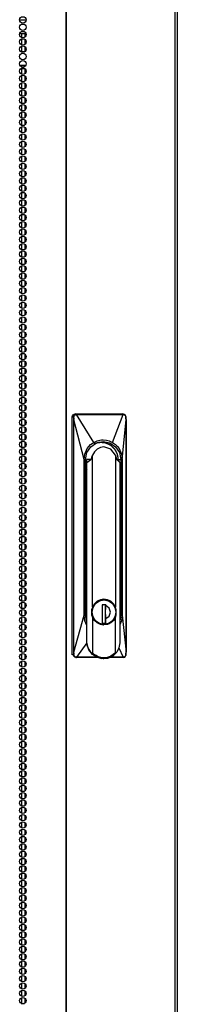
# Model space of a CAD drawing. Extents: x 13 to 258, y 21 to 257.
# Drawn here: x 110 to 114, y 130 to 155 of the extents above; entities that cross this region are included whole.
import ezdxf

# ---------------------------------------------------------------- set-up
doc = ezdxf.new("R2010")
doc.units = 0
doc.header["$MEASUREMENT"] = 0
doc.layers.add('TFR-TRI', color=7, linetype='CONTINUOUS')

msp = doc.modelspace()

# ---------------------------------------------------------------- linework, layer by layer
at = {"layer": 'TFR-TRI', "color": 18, "linetype": 'CONTINUOUS'}
for p, q in [((111.341, 182.885), (111.341, 100.964)), ((111.359, 100.964), (111.359, 182.885)), ((114.182, 100.964), (114.182, 182.885)), ((114.235, 100.964), (114.235, 182.885)), ((110.147, 155.247), (110.313, 155.247)), ((110.151, 154.892), (110.31, 154.892)), ((110.192, 154.891), (110.192, 154.795)), ((110.281, 154.891), (110.281, 154.803)), ((110.192, 154.752), (110.192, 154.606)), ((110.281, 154.745), (110.281, 154.614)), ((110.273, 154.42), (110.188, 154.42)), ((110.192, 154.564), (110.192, 154.419)), ((110.281, 154.555), (110.281, 154.425)), ((110.298, 154.066), (110.162, 154.066)), ((110.187, 153.995), (110.273, 153.995)), ((110.192, 153.994), (110.192, 153.85)), ((110.205, 154.034), (110.255, 154.034)), ((110.281, 153.989), (110.281, 153.858)), ((110.192, 153.807), (110.192, 153.661)), ((110.192, 153.619), (110.192, 153.472)), ((110.281, 153.8), (110.281, 153.668)), ((110.281, 153.611), (110.281, 153.48)), ((110.192, 153.43), (110.192, 153.283)), ((110.281, 153.422), (110.281, 153.291)), ((110.192, 153.241), (110.192, 153.093)), ((110.192, 153.052), (110.192, 152.905)), ((110.281, 153.232), (110.281, 153.102)), ((110.192, 152.862), (110.192, 152.716)), ((110.281, 153.044), (110.281, 152.913)), ((110.281, 152.855), (110.281, 152.725)), ((110.192, 152.674), (110.192, 152.527)), ((110.281, 152.666), (110.281, 152.535)), ((110.192, 152.485), (110.192, 152.338)), ((110.192, 152.296), (110.192, 152.15)), ((110.281, 152.477), (110.281, 152.346)), ((110.281, 152.289), (110.281, 152.157)), ((110.192, 152.107), (110.192, 151.96)), ((110.281, 152.099), (110.281, 151.968)), ((110.192, 151.919), (110.192, 151.772)), ((110.281, 151.909), (110.281, 151.78)), ((110.192, 151.729), (110.192, 151.582)), ((110.192, 151.541), (110.192, 151.393)), ((110.281, 151.721), (110.281, 151.59)), ((110.281, 151.532), (110.281, 151.402)), ((110.192, 151.351), (110.192, 151.205)), ((110.281, 151.343), (110.281, 151.212)), ((110.192, 151.162), (110.192, 151.015)), ((110.281, 151.154), (110.281, 151.023)), ((110.192, 150.973), (110.192, 150.827)), ((110.192, 150.784), (110.192, 150.637)), ((110.281, 150.966), (110.281, 150.835)), ((110.281, 150.776), (110.281, 150.645)), ((110.192, 150.596), (110.192, 150.449)), ((110.281, 150.587), (110.281, 150.457)), ((110.192, 150.406), (110.192, 150.259)), ((110.281, 150.398), (110.281, 150.267)), ((110.192, 150.218), (110.192, 150.07)), ((110.192, 150.028), (110.192, 149.882)), ((110.281, 150.209), (110.281, 150.079)), ((110.281, 150.021), (110.281, 149.889)), ((110.192, 149.839), (110.192, 149.692)), ((110.281, 149.831), (110.281, 149.7)), ((110.192, 149.651), (110.192, 149.504)), ((110.281, 149.643), (110.281, 149.512)), ((110.192, 149.461), (110.192, 149.314)), ((110.192, 149.273), (110.192, 149.126)), ((110.281, 149.453), (110.281, 149.322)), ((110.281, 149.264), (110.281, 149.134)), ((110.192, 149.083), (110.192, 148.937)), ((110.281, 149.075), (110.281, 148.944)), ((110.192, 148.895), (110.192, 148.747)), ((110.281, 148.886), (110.281, 148.756)), ((110.192, 148.705), (110.192, 148.559)), ((110.192, 148.516), (110.192, 148.369)), ((110.281, 148.698), (110.281, 148.567)), ((110.281, 148.508), (110.281, 148.377)), ((110.192, 148.328), (110.192, 148.181)), ((110.281, 148.32), (110.281, 148.189)), ((110.192, 148.138), (110.192, 147.991)), ((110.281, 148.13), (110.281, 147.999)), ((110.192, 147.95), (110.192, 147.803)), ((110.192, 147.76), (110.192, 147.614)), ((110.281, 147.942), (110.281, 147.811)), ((110.281, 147.753), (110.281, 147.621)), ((110.192, 147.572), (110.192, 147.424)), ((110.281, 147.563), (110.281, 147.433)), ((110.192, 147.383), (110.192, 147.236)), ((110.281, 147.375), (110.281, 147.244)), ((110.192, 147.193), (110.192, 147.046)), ((110.192, 147.005), (110.192, 146.858)), ((110.281, 147.185), (110.281, 147.054)), ((110.281, 146.997), (110.281, 146.866)), ((110.192, 146.815), (110.192, 146.669)), ((110.281, 146.808), (110.281, 146.676)), ((110.192, 146.627), (110.192, 146.48)), ((110.192, 146.438), (110.192, 146.291)), ((110.281, 146.619), (110.281, 146.488)), ((110.192, 146.249), (110.192, 146.101)), ((110.281, 146.43), (110.281, 146.299)), ((110.281, 146.24), (110.281, 146.11)), ((110.192, 146.06), (110.192, 145.913)), ((110.281, 146.052), (110.281, 145.921)), ((110.192, 145.87), (110.192, 145.724)), ((110.192, 145.682), (110.192, 145.535)), ((110.281, 145.862), (110.281, 145.733)), ((110.192, 145.492), (110.192, 145.346)), ((110.281, 145.674), (110.281, 145.543)), ((110.281, 145.485), (110.281, 145.354)), ((110.192, 145.304), (110.192, 145.158)), ((110.281, 145.296), (110.281, 145.165)), ((110.192, 145.115), (110.192, 144.968)), ((110.192, 144.926), (110.192, 144.778)), ((110.281, 145.107), (110.281, 144.976)), ((110.281, 144.917), (110.281, 144.788)), ((111.51, 144.996), (111.516, 145.026)), ((111.51, 138.854), (111.51, 144.996)), ((111.51, 144.996), (111.548, 144.996)), ((111.516, 145.026), (111.532, 145.051)), ((111.532, 145.051), (111.557, 145.069)), ((111.548, 144.996), (111.549, 145.016)), ((111.549, 144.997), (111.548, 144.996)), ((111.55, 144.964), (111.548, 144.996)), ((111.549, 145.016), (111.554, 145.027)), ((111.551, 144.997), (111.549, 144.997)), ((111.551, 144.947), (111.55, 144.964)), ((111.553, 144.998), (111.551, 144.997)), ((111.553, 144.925), (111.551, 144.947)), ((111.556, 144.998), (111.553, 144.998)), ((111.553, 138.92), (111.553, 144.925)), ((111.554, 144.925), (111.553, 144.925)), ((111.554, 145.027), (111.561, 145.04)), ((111.555, 144.925), (111.554, 144.925)), ((111.555, 144.925), (111.556, 144.927)), ((111.555, 138.92), (111.555, 144.925)), ((111.816, 143.893), (111.555, 144.925)), ((111.556, 144.998), (111.557, 145.01)), ((111.558, 144.955), (111.556, 144.998)), ((111.556, 144.927), (111.557, 144.93)), ((111.557, 145.069), (111.586, 145.075)), ((111.557, 145.01), (111.56, 145.021)), ((111.557, 144.93), (111.558, 144.94)), ((111.558, 144.94), (111.558, 144.955)), ((111.56, 145.021), (111.573, 145.04)), ((111.561, 145.04), (111.571, 145.05)), ((111.571, 145.05), (111.584, 145.058)), ((111.573, 145.04), (111.592, 145.053)), ((111.584, 145.058), (111.598, 145.063)), ((111.586, 145.075), (112.807, 145.075)), ((111.613, 145.065), (111.586, 145.075)), ((111.592, 145.053), (111.615, 145.058)), ((111.598, 145.063), (111.613, 145.065)), ((111.613, 145.065), (111.621, 145.065)), ((111.614, 145.064), (111.613, 145.065)), ((111.614, 145.063), (111.614, 145.064)), ((111.615, 145.061), (111.614, 145.063)), ((111.615, 145.058), (111.615, 145.061)), ((111.615, 145.058), (111.623, 145.058)), ((111.621, 145.065), (111.749, 145.065)), ((111.622, 145.064), (111.621, 145.065)), ((111.623, 145.063), (111.622, 145.064)), ((111.623, 145.061), (111.623, 145.063)), ((111.623, 145.058), (111.623, 145.061)), ((111.623, 145.058), (111.697, 145.059)), ((112.067, 144.339), (111.623, 145.058)), ((111.697, 145.059), (111.817, 145.059)), ((111.749, 145.065), (111.965, 145.065)), ((111.817, 145.059), (111.983, 145.059)), ((111.965, 145.065), (112.127, 145.065)), ((111.983, 145.059), (112.195, 145.059)), ((112.127, 145.065), (112.318, 145.065)), ((112.195, 145.059), (112.393, 145.059)), ((112.318, 145.065), (112.49, 145.065)), ((112.393, 145.059), (112.547, 145.059)), ((112.49, 145.065), (112.701, 145.065)), ((112.547, 145.059), (112.659, 145.059)), ((112.556, 144.339), (112.828, 145.058)), ((112.659, 145.059), (112.759, 145.059)), ((112.701, 145.065), (112.826, 145.065)), ((112.759, 145.059), (112.828, 145.058)), ((112.807, 145.075), (112.833, 145.069)), ((112.834, 145.065), (112.807, 145.075)), ((112.807, 143.893), (112.904, 144.925)), ((112.834, 145.065), (112.826, 145.065)), ((112.826, 145.064), (112.826, 145.065)), ((112.827, 145.063), (112.826, 145.064)), ((112.828, 145.061), (112.827, 145.063)), ((112.828, 145.058), (112.828, 145.061)), ((112.828, 145.058), (112.837, 145.058)), ((112.857, 145.061), (112.833, 145.07)), ((112.834, 145.065), (112.847, 145.064)), ((112.835, 145.064), (112.834, 145.065)), ((112.835, 145.063), (112.835, 145.064)), ((112.836, 145.061), (112.835, 145.063)), ((112.837, 145.058), (112.836, 145.061)), ((112.837, 145.058), (112.859, 145.053)), ((112.847, 145.064), (112.867, 145.055)), ((112.859, 145.06), (112.856, 145.061)), ((112.863, 145.058), (112.859, 145.06)), ((112.859, 145.053), (112.878, 145.04)), ((112.865, 145.057), (112.863, 145.058)), ((112.867, 145.056), (112.865, 145.057)), ((112.867, 145.056), (112.867, 145.056)), ((112.867, 145.056), (112.867, 145.056)), ((112.869, 145.055), (112.867, 145.056)), ((112.871, 145.053), (112.869, 145.055)), ((112.873, 145.052), (112.871, 145.053)), ((112.875, 145.05), (112.873, 145.052)), ((112.877, 145.049), (112.875, 145.05)), ((112.879, 145.047), (112.877, 145.049)), ((112.878, 145.04), (112.892, 145.021)), ((112.88, 145.046), (112.879, 145.047)), ((112.882, 145.044), (112.88, 145.046)), ((112.883, 145.042), (112.882, 145.044)), ((112.885, 145.04), (112.883, 145.042)), ((112.887, 145.038), (112.885, 145.04)), ((112.888, 145.036), (112.887, 145.038)), ((112.891, 145.032), (112.888, 145.036)), ((112.893, 145.028), (112.891, 145.032)), ((112.892, 145.021), (112.896, 145.01)), ((112.895, 145.024), (112.893, 145.028)), ((112.897, 145.019), (112.895, 145.024)), ((112.896, 145.01), (112.898, 144.998)), ((112.898, 145.018), (112.897, 145.019)), ((112.898, 145.017), (112.898, 145.018)), ((112.899, 145.015), (112.898, 145.017)), ((112.898, 144.998), (112.9, 144.998)), ((112.898, 144.998), (112.901, 144.953)), ((112.899, 145.014), (112.899, 145.015)), ((112.899, 145.012), (112.899, 145.014)), ((112.9, 145.011), (112.899, 145.012)), ((112.9, 145.009), (112.9, 145.011)), ((112.9, 145.008), (112.9, 145.009)), ((112.901, 145.007), (112.9, 145.008)), ((112.9, 144.998), (112.901, 144.997)), ((112.901, 145.006), (112.901, 145.007)), ((112.901, 145.004), (112.901, 145.006)), ((112.901, 145.003), (112.901, 145.004)), ((112.902, 144.999), (112.901, 145.003)), ((112.901, 144.997), (112.902, 144.996)), ((112.901, 144.953), (112.902, 144.939)), ((112.902, 144.996), (112.902, 144.999)), ((112.902, 144.988), (112.902, 144.997)), ((112.902, 144.98), (112.902, 144.988)), ((112.903, 144.973), (112.902, 144.98)), ((112.902, 144.939), (112.904, 144.927)), ((112.903, 144.967), (112.903, 144.973)), ((112.903, 144.962), (112.903, 144.967)), ((112.903, 144.958), (112.903, 144.962)), ((112.903, 144.955), (112.903, 144.958)), ((112.903, 144.953), (112.903, 144.955)), ((112.903, 144.95), (112.903, 144.953)), ((112.904, 144.947), (112.903, 144.95)), ((112.904, 144.944), (112.904, 144.947)), ((112.904, 144.941), (112.904, 144.944)), ((112.904, 144.937), (112.904, 144.941)), ((112.904, 144.934), (112.904, 144.937)), ((112.904, 144.929), (112.904, 144.934)), ((112.904, 144.925), (112.904, 144.929)), ((112.904, 144.927), (112.904, 144.925)), ((112.904, 138.92), (112.904, 144.925)), ((112.904, 144.925), (112.904, 144.925)), ((112.904, 144.925), (112.904, 138.92)), ((110.192, 144.737), (110.192, 144.59)), ((110.281, 144.729), (110.281, 144.598)), ((110.192, 144.547), (110.192, 144.401)), ((110.281, 144.54), (110.281, 144.41)), ((112.267, 144.403), (112.312, 144.405)), ((112.312, 144.405), (112.4, 144.397)), ((110.192, 144.359), (110.192, 144.212)), ((110.192, 144.17), (110.192, 144.023)), ((110.281, 144.351), (110.281, 144.22)), ((110.281, 144.162), (110.281, 144.031)), ((111.836, 144.038), (111.898, 144.177)), ((111.89, 144.074), (111.989, 144.226)), ((111.898, 144.177), (111.987, 144.281)), ((111.987, 144.281), (112.026, 144.312)), ((111.989, 144.226), (112.137, 144.328)), ((112.026, 144.312), (112.067, 144.339)), ((112.067, 144.339), (112.156, 144.38)), ((112.086, 144.301), (112.08, 144.299)), ((112.153, 144.162), (112.084, 144.095)), ((112.097, 144.306), (112.086, 144.301)), ((112.108, 144.31), (112.097, 144.306)), ((112.119, 144.314), (112.108, 144.31)), ((112.13, 144.317), (112.119, 144.314)), ((112.23, 144.336), (112.122, 144.314)), ((112.141, 144.32), (112.13, 144.317)), ((112.131, 144.326), (112.329, 144.341)), ((112.137, 144.328), (112.312, 144.364)), ((112.153, 144.323), (112.141, 144.32)), ((112.164, 144.326), (112.153, 144.323)), ((112.239, 144.205), (112.153, 144.162)), ((112.156, 144.38), (112.223, 144.397)), ((112.175, 144.328), (112.164, 144.326)), ((112.17, 144.335), (112.234, 144.341)), ((112.187, 144.33), (112.175, 144.328)), ((112.198, 144.332), (112.187, 144.33)), ((112.21, 144.334), (112.198, 144.332)), ((112.221, 144.335), (112.21, 144.334)), ((112.233, 144.336), (112.221, 144.335)), ((112.223, 144.397), (112.267, 144.403)), ((112.23, 144.336), (112.234, 144.341)), ((112.235, 144.335), (112.23, 144.336)), ((112.244, 144.336), (112.233, 144.336)), ((112.234, 144.341), (112.284, 144.338)), ((112.333, 144.22), (112.239, 144.205)), ((112.256, 144.336), (112.244, 144.336)), ((112.25, 144.346), (112.336, 144.335)), ((112.267, 144.336), (112.256, 144.336)), ((112.279, 144.336), (112.267, 144.336)), ((112.29, 144.335), (112.279, 144.336)), ((112.284, 144.338), (112.316, 144.333)), ((112.301, 144.334), (112.29, 144.335)), ((112.313, 144.333), (112.301, 144.334)), ((112.312, 144.364), (112.486, 144.328)), ((112.324, 144.332), (112.313, 144.333)), ((112.316, 144.333), (112.318, 144.332)), ((112.335, 144.33), (112.324, 144.332)), ((112.329, 144.341), (112.513, 144.264)), ((112.512, 144.162), (112.333, 144.22)), ((112.347, 144.328), (112.335, 144.33)), ((112.336, 144.335), (112.417, 144.308)), ((112.358, 144.325), (112.347, 144.328)), ((112.369, 144.323), (112.358, 144.325)), ((112.38, 144.32), (112.369, 144.323)), ((112.39, 144.316), (112.38, 144.32)), ((112.401, 144.313), (112.39, 144.316)), ((112.4, 144.397), (112.467, 144.38)), ((112.412, 144.309), (112.401, 144.313)), ((112.422, 144.305), (112.412, 144.309)), ((112.433, 144.301), (112.422, 144.305)), ((112.443, 144.296), (112.433, 144.301)), ((112.453, 144.291), (112.443, 144.296)), ((112.463, 144.286), (112.453, 144.291)), ((112.473, 144.281), (112.463, 144.286)), ((112.467, 144.38), (112.556, 144.339)), ((112.483, 144.276), (112.473, 144.281)), ((112.492, 144.27), (112.483, 144.276)), ((112.486, 144.328), (112.634, 144.226)), ((112.502, 144.264), (112.492, 144.27)), ((112.511, 144.258), (112.502, 144.264)), ((112.52, 144.251), (112.511, 144.258)), ((112.629, 144.01), (112.512, 144.162)), ((112.513, 144.264), (112.645, 144.111)), ((112.529, 144.245), (112.52, 144.251)), ((112.537, 144.238), (112.529, 144.245)), ((112.546, 144.231), (112.537, 144.238)), ((112.554, 144.224), (112.546, 144.231)), ((112.562, 144.216), (112.554, 144.224)), ((112.556, 144.339), (112.636, 144.281)), ((112.57, 144.209), (112.562, 144.216)), ((112.578, 144.201), (112.57, 144.209)), ((112.585, 144.193), (112.578, 144.201)), ((112.592, 144.185), (112.585, 144.193)), ((112.599, 144.177), (112.592, 144.185)), ((112.606, 144.168), (112.599, 144.177)), ((112.613, 144.16), (112.606, 144.168)), ((112.619, 144.151), (112.613, 144.16)), ((112.625, 144.142), (112.619, 144.151)), ((112.634, 144.226), (112.733, 144.074)), ((112.636, 144.281), (112.684, 144.232)), ((112.684, 144.232), (112.725, 144.177)), ((112.725, 144.177), (112.787, 144.038)), ((110.192, 143.981), (110.192, 143.835)), ((110.281, 143.974), (110.281, 143.842)), ((111.816, 143.893), (111.836, 144.038)), ((111.855, 143.893), (111.89, 144.074)), ((112.008, 143.955), (111.998, 143.893)), ((112.037, 144.01), (112.008, 143.955)), ((112.084, 144.095), (112.037, 144.01)), ((112.037, 140.089), (112.037, 144.01)), ((112.631, 144.133), (112.625, 144.142)), ((112.642, 143.984), (112.629, 144.01)), ((112.629, 144.01), (112.629, 140.089)), ((112.637, 144.124), (112.631, 144.133)), ((112.642, 144.115), (112.637, 144.124)), ((112.647, 144.106), (112.642, 144.115)), ((112.651, 143.956), (112.642, 143.984)), ((112.652, 144.097), (112.647, 144.106)), ((112.655, 143.941), (112.651, 143.956)), ((112.657, 144.088), (112.652, 144.097)), ((112.657, 143.925), (112.655, 143.941)), ((112.661, 144.078), (112.657, 144.088)), ((112.659, 143.909), (112.657, 143.925)), ((112.659, 143.893), (112.659, 143.909)), ((112.666, 144.069), (112.661, 144.078)), ((112.669, 144.06), (112.666, 144.069)), ((112.673, 144.05), (112.669, 144.06)), ((112.677, 144.041), (112.673, 144.05)), ((112.68, 144.031), (112.677, 144.041)), ((112.683, 144.022), (112.68, 144.031)), ((112.686, 144.012), (112.683, 144.022)), ((112.688, 144.003), (112.686, 144.012)), ((112.69, 143.994), (112.688, 144.003)), ((112.692, 143.985), (112.69, 143.994)), ((112.694, 143.976), (112.692, 143.985)), ((112.696, 143.967), (112.694, 143.976)), ((112.697, 143.958), (112.696, 143.967)), ((112.698, 143.95), (112.697, 143.958)), ((112.699, 143.942), (112.698, 143.95)), ((112.7, 143.934), (112.699, 143.942)), ((112.701, 143.926), (112.7, 143.934)), ((112.701, 143.922), (112.701, 143.926)), ((112.701, 143.917), (112.701, 143.922)), ((112.702, 143.905), (112.701, 143.917)), ((112.702, 143.893), (112.702, 143.905)), ((112.733, 144.074), (112.768, 143.893)), ((112.787, 144.038), (112.807, 143.893)), ((110.192, 143.792), (110.192, 143.645)), ((110.281, 143.784), (110.281, 143.653)), ((111.816, 139.878), (111.816, 143.893)), ((111.855, 139.878), (111.855, 143.893)), ((111.855, 143.711), (111.861, 143.699)), ((111.861, 143.699), (111.866, 143.69)), ((111.861, 143.683), (111.888, 143.642)), ((111.866, 143.69), (111.871, 143.681)), ((111.871, 143.681), (111.876, 143.671)), ((111.876, 143.671), (111.881, 143.662)), ((111.881, 143.662), (111.882, 143.662)), ((111.882, 143.893), (111.882, 143.829)), ((111.89, 143.823), (111.882, 143.893)), ((111.993, 143.893), (111.882, 143.893)), ((111.882, 143.829), (111.882, 140.188)), ((111.89, 143.823), (111.993, 143.893)), ((111.89, 139.161), (111.89, 143.823)), ((111.998, 143.893), (111.993, 143.893)), ((112.659, 143.893), (112.663, 143.893)), ((112.703, 143.893), (112.663, 143.893)), ((112.663, 143.893), (112.745, 143.823)), ((112.745, 143.823), (112.703, 143.893)), ((112.704, 143.893), (112.768, 143.893)), ((112.745, 143.823), (112.745, 139.161)), ((112.768, 143.893), (112.768, 139.878)), ((112.807, 143.893), (112.807, 139.878)), ((110.192, 143.604), (110.192, 143.457)), ((110.192, 143.414), (110.192, 143.267)), ((110.281, 143.594), (110.281, 143.465)), ((110.281, 143.406), (110.281, 143.275)), ((111.855, 143.556), (111.86, 143.556)), ((111.864, 143.556), (111.856, 143.588)), ((111.86, 143.556), (111.864, 143.556)), ((111.864, 140.358), (111.864, 143.556)), ((111.864, 143.556), (111.882, 143.537)), ((110.192, 143.224), (110.192, 143.078)), ((110.281, 143.217), (110.281, 143.087)), ((110.192, 143.036), (110.192, 142.89)), ((110.281, 143.028), (110.281, 142.897)), ((110.192, 142.847), (110.192, 142.7)), ((110.192, 142.658), (110.192, 142.512)), ((110.281, 142.839), (110.281, 142.708)), ((110.281, 142.651), (110.281, 142.52)), ((110.192, 142.469), (110.192, 142.322)), ((110.281, 142.461), (110.281, 142.33)), ((110.192, 142.281), (110.192, 142.134)), ((110.281, 142.272), (110.281, 142.142)), ((110.192, 142.091), (110.192, 141.944)), ((110.192, 141.903), (110.192, 141.755)), ((110.281, 142.083), (110.281, 141.952)), ((110.281, 141.894), (110.281, 141.764)), ((110.192, 141.713), (110.192, 141.568)), ((110.281, 141.706), (110.281, 141.576)), ((110.192, 141.525), (110.192, 141.378)), ((110.281, 141.517), (110.281, 141.386)), ((110.192, 141.337), (110.192, 141.19)), ((110.192, 141.147), (110.192, 141.001)), ((110.281, 141.329), (110.281, 141.198)), ((110.281, 141.14), (110.281, 141.008)), ((110.192, 140.959), (110.192, 140.812)), ((110.281, 140.95), (110.281, 140.82)), ((110.192, 140.77), (110.192, 140.623)), ((110.281, 140.762), (110.281, 140.631)), ((110.192, 140.581), (110.192, 140.433)), ((110.192, 140.392), (110.192, 140.245)), ((110.281, 140.572), (110.281, 140.442)), ((110.281, 140.384), (110.281, 140.253)), ((111.855, 140.358), (111.86, 140.358)), ((111.86, 140.358), (111.864, 140.358)), ((111.861, 140.33), (111.863, 140.343)), ((111.863, 140.343), (111.864, 140.358)), ((111.864, 140.358), (111.882, 140.358)), ((110.192, 140.202), (110.192, 140.056)), ((110.281, 140.195), (110.281, 140.063)), ((111.855, 140.32), (111.858, 140.322)), ((111.855, 140.319), (111.882, 140.319)), ((111.855, 140.304), (111.863, 140.312)), ((111.857, 140.306), (111.855, 140.305)), ((111.855, 140.281), (111.868, 140.295)), ((111.855, 140.269), (111.868, 140.274)), ((111.866, 140.273), (111.855, 140.27)), ((111.882, 140.228), (111.855, 140.228)), ((111.882, 140.192), (111.855, 140.192)), ((111.863, 140.312), (111.857, 140.306)), ((111.858, 140.322), (111.861, 140.33)), ((111.863, 140.312), (111.871, 140.319)), ((111.87, 140.318), (111.863, 140.312)), ((111.882, 140.278), (111.866, 140.273)), ((111.868, 140.295), (111.882, 140.309)), ((111.868, 140.274), (111.882, 140.278)), ((111.871, 140.319), (111.87, 140.318)), ((111.888, 140.178), (111.882, 140.188)), ((111.888, 139.128), (111.888, 140.178)), ((112.037, 140.089), (112.015, 140.024)), ((112.019, 140.024), (112.077, 140.156)), ((112.086, 140.171), (112.037, 140.089)), ((112.05, 140.078), (112.116, 140.181)), ((112.077, 140.156), (112.185, 140.249)), ((112.156, 140.235), (112.086, 140.171)), ((112.116, 140.181), (112.216, 140.249)), ((112.241, 140.275), (112.156, 140.235)), ((112.185, 140.249), (112.321, 140.285)), ((112.216, 140.249), (112.333, 140.273)), ((112.234, 140.273), (112.276, 140.282)), ((112.333, 140.289), (112.241, 140.275)), ((112.276, 140.282), (112.319, 140.285)), ((112.318, 140.14), (112.286, 140.128)), ((112.306, 140.14), (112.286, 140.132)), ((112.381, 140.14), (112.286, 140.14)), ((112.286, 140.14), (112.286, 139.675)), ((112.33, 140.285), (112.319, 140.285)), ((112.321, 140.285), (112.458, 140.257)), ((112.425, 140.275), (112.333, 140.289)), ((112.333, 140.273), (112.451, 140.249)), ((112.375, 139.675), (112.375, 140.14)), ((112.378, 140.128), (112.375, 140.087)), ((112.375, 140.064), (112.378, 140.124)), ((112.377, 140.04), (112.381, 140.123)), ((112.378, 140.14), (112.378, 140.124)), ((112.381, 140.14), (112.381, 140.123)), ((112.468, 140.06), (112.381, 140.123)), ((112.51, 140.235), (112.425, 140.275)), ((112.451, 140.249), (112.551, 140.181)), ((112.46, 140.257), (112.459, 140.257)), ((112.469, 140.253), (112.46, 140.257)), ((112.46, 140.257), (112.46, 140.257)), ((112.477, 140.248), (112.469, 140.253)), ((112.485, 140.244), (112.477, 140.248)), ((112.493, 140.239), (112.485, 140.244)), ((112.501, 140.234), (112.493, 140.239)), ((112.509, 140.229), (112.501, 140.234)), ((112.516, 140.224), (112.509, 140.229)), ((112.579, 140.171), (112.51, 140.235)), ((112.524, 140.218), (112.516, 140.224)), ((112.531, 140.212), (112.524, 140.218)), ((112.538, 140.206), (112.531, 140.212)), ((112.545, 140.2), (112.538, 140.206)), ((112.551, 140.194), (112.545, 140.2)), ((112.558, 140.187), (112.551, 140.194)), ((112.551, 140.181), (112.617, 140.078)), ((112.564, 140.18), (112.558, 140.187)), ((112.57, 140.174), (112.564, 140.18)), ((112.576, 140.167), (112.57, 140.174)), ((112.581, 140.159), (112.576, 140.167)), ((112.629, 140.089), (112.579, 140.171)), ((112.587, 140.152), (112.581, 140.159)), ((112.592, 140.145), (112.587, 140.152)), ((112.597, 140.137), (112.592, 140.145)), ((112.601, 140.13), (112.597, 140.137)), ((112.606, 140.122), (112.601, 140.13)), ((112.61, 140.114), (112.606, 140.122)), ((112.614, 140.106), (112.61, 140.114)), ((112.618, 140.099), (112.614, 140.106)), ((112.622, 140.091), (112.618, 140.099)), ((112.625, 140.083), (112.622, 140.091)), ((112.628, 140.075), (112.625, 140.083)), ((112.646, 140.024), (112.629, 140.089)), ((110.192, 140.014), (110.192, 139.867)), ((110.281, 140.006), (110.281, 139.875)), ((111.555, 138.92), (111.816, 139.878)), ((111.836, 139.731), (111.816, 139.878)), ((111.888, 139.882), (111.855, 139.884)), ((111.889, 139.704), (111.855, 139.878)), ((112.015, 140.024), (112.007, 139.956)), ((112.007, 139.956), (112.015, 139.889)), ((112.015, 139.889), (112.037, 139.824)), ((112.021, 139.879), (112.019, 140.024)), ((112.083, 139.749), (112.021, 139.879)), ((112.026, 139.956), (112.05, 140.078)), ((112.05, 139.835), (112.026, 139.956)), ((112.116, 139.732), (112.05, 139.835)), ((112.378, 139.789), (112.375, 139.849)), ((112.376, 139.991), (112.377, 140.04)), ((112.377, 139.874), (112.376, 139.922)), ((112.381, 139.79), (112.377, 139.874)), ((112.381, 139.79), (112.468, 139.853)), ((112.501, 139.956), (112.468, 140.06)), ((112.468, 139.853), (112.501, 139.956)), ((112.617, 139.835), (112.551, 139.732)), ((112.617, 140.078), (112.64, 139.956)), ((112.64, 139.956), (112.617, 139.835)), ((112.622, 139.823), (112.626, 139.832)), ((112.626, 139.832), (112.629, 139.84)), ((112.631, 140.067), (112.628, 140.075)), ((112.629, 139.824), (112.646, 139.889)), ((112.629, 139.84), (112.632, 139.849)), ((112.634, 140.059), (112.631, 140.067)), ((112.632, 139.849), (112.635, 139.858)), ((112.636, 140.051), (112.634, 140.059)), ((112.635, 139.858), (112.637, 139.866)), ((112.638, 140.043), (112.636, 140.051)), ((112.637, 139.866), (112.639, 139.875)), ((112.64, 140.035), (112.638, 140.043)), ((112.639, 139.875), (112.641, 139.884)), ((112.642, 140.028), (112.64, 140.035)), ((112.641, 139.884), (112.643, 139.892)), ((112.643, 140.02), (112.642, 140.028)), ((112.645, 140.013), (112.643, 140.02)), ((112.643, 139.892), (112.645, 139.901)), ((112.646, 140.006), (112.645, 140.013)), ((112.645, 139.901), (112.646, 139.909)), ((112.652, 139.956), (112.646, 140.024)), ((112.647, 139.999), (112.646, 140.006)), ((112.646, 139.889), (112.652, 139.956)), ((112.646, 139.909), (112.647, 139.917)), ((112.648, 139.992), (112.647, 139.999)), ((112.647, 139.917), (112.648, 139.923)), ((112.648, 139.985), (112.648, 139.992)), ((112.648, 139.981), (112.648, 139.985)), ((112.649, 139.977), (112.648, 139.981)), ((112.648, 139.928), (112.649, 139.934)), ((112.648, 139.923), (112.648, 139.928)), ((112.649, 139.967), (112.649, 139.977)), ((112.649, 139.956), (112.649, 139.967)), ((112.649, 139.948), (112.649, 139.956)), ((112.649, 139.94), (112.649, 139.948)), ((112.649, 139.934), (112.649, 139.94)), ((112.768, 139.878), (112.74, 139.733)), ((112.768, 139.878), (112.745, 139.878)), ((112.807, 139.878), (112.787, 139.731)), ((112.807, 139.878), (112.904, 138.92)), ((110.192, 139.825), (110.192, 139.678)), ((110.192, 139.636), (110.192, 139.49)), ((110.281, 139.817), (110.281, 139.686)), ((110.281, 139.628), (110.281, 139.497)), ((111.891, 139.613), (111.836, 139.731)), ((112.086, 139.742), (112.037, 139.824)), ((112.037, 139.824), (112.037, 138.905)), ((112.194, 139.66), (112.083, 139.749)), ((112.156, 139.678), (112.086, 139.742)), ((112.216, 139.664), (112.116, 139.732)), ((112.241, 139.638), (112.156, 139.678)), ((112.33, 139.628), (112.194, 139.66)), ((112.333, 139.64), (112.216, 139.664)), ((112.275, 139.631), (112.233, 139.64)), ((112.24, 139.639), (112.241, 139.639)), ((112.333, 139.624), (112.241, 139.638)), ((112.319, 139.628), (112.275, 139.631)), ((112.286, 139.678), (112.295, 139.675)), ((112.286, 139.675), (112.381, 139.675)), ((112.319, 139.628), (112.33, 139.628)), ((112.402, 139.636), (112.33, 139.628)), ((112.451, 139.664), (112.333, 139.64)), ((112.425, 139.638), (112.333, 139.624)), ((112.375, 139.826), (112.378, 139.785)), ((112.378, 139.675), (112.378, 139.789)), ((112.381, 139.675), (112.381, 139.79)), ((112.47, 139.661), (112.402, 139.636)), ((112.51, 139.678), (112.425, 139.638)), ((112.551, 139.732), (112.451, 139.664)), ((112.47, 139.661), (112.475, 139.663)), ((112.475, 139.663), (112.479, 139.665)), ((112.479, 139.665), (112.488, 139.67)), ((112.488, 139.67), (112.496, 139.676)), ((112.496, 139.676), (112.505, 139.681)), ((112.505, 139.681), (112.513, 139.687)), ((112.579, 139.742), (112.51, 139.678)), ((112.513, 139.687), (112.521, 139.693)), ((112.521, 139.693), (112.529, 139.699)), ((112.529, 139.699), (112.536, 139.705)), ((112.536, 139.705), (112.543, 139.711)), ((112.543, 139.711), (112.55, 139.718)), ((112.55, 139.718), (112.556, 139.724)), ((112.556, 139.724), (112.562, 139.731)), ((112.562, 139.731), (112.569, 139.738)), ((112.569, 139.738), (112.574, 139.745)), ((112.574, 139.745), (112.58, 139.752)), ((112.629, 139.824), (112.579, 139.742)), ((112.58, 139.752), (112.586, 139.759)), ((112.586, 139.759), (112.591, 139.767)), ((112.591, 139.767), (112.596, 139.775)), ((112.596, 139.775), (112.601, 139.782)), ((112.601, 139.782), (112.606, 139.79)), ((112.606, 139.79), (112.61, 139.798)), ((112.61, 139.798), (112.614, 139.807)), ((112.614, 139.807), (112.618, 139.815)), ((112.618, 139.815), (112.622, 139.823)), ((112.629, 138.905), (112.629, 139.824)), ((112.787, 139.731), (112.741, 139.631)), ((110.192, 139.447), (110.192, 139.3)), ((110.281, 139.439), (110.281, 139.308)), ((110.192, 139.259), (110.192, 139.111)), ((110.192, 139.069), (110.192, 138.922)), ((110.281, 139.249), (110.281, 139.12)), ((111.888, 139.165), (111.625, 138.791)), ((111.888, 139.128), (111.89, 139.161)), ((111.938, 138.981), (111.888, 139.128)), ((111.922, 139.034), (111.89, 139.161)), ((112.745, 139.161), (112.719, 139.034)), ((110.192, 138.879), (110.192, 138.733)), ((110.281, 139.061), (110.281, 138.93)), ((110.281, 138.872), (110.281, 138.741)), ((111.548, 138.854), (111.51, 138.854)), ((111.548, 138.854), (111.549, 138.871)), ((111.551, 138.83), (111.548, 138.854)), ((111.549, 138.853), (111.548, 138.854)), ((111.549, 138.871), (111.551, 138.887)), ((111.551, 138.853), (111.549, 138.853)), ((111.551, 138.887), (111.552, 138.908)), ((111.553, 138.852), (111.551, 138.853)), ((111.556, 138.817), (111.551, 138.83)), ((111.552, 138.908), (111.553, 138.92)), ((111.553, 138.92), (111.554, 138.92)), ((111.556, 138.851), (111.553, 138.852)), ((111.554, 138.92), (111.555, 138.92)), ((111.556, 138.915), (111.555, 138.92)), ((111.558, 138.893), (111.556, 138.915)), ((111.556, 138.851), (111.557, 138.877)), ((111.557, 138.84), (111.556, 138.851)), ((111.566, 138.805), (111.556, 138.817)), ((111.557, 138.877), (111.558, 138.893)), ((111.56, 138.829), (111.557, 138.84)), ((111.573, 138.81), (111.56, 138.829)), ((111.992, 138.924), (111.922, 139.034)), ((112.033, 138.861), (111.938, 138.981)), ((111.992, 138.924), (112.116, 138.814)), ((111.992, 138.924), (112.017, 138.902)), ((112.017, 138.902), (112.023, 138.898)), ((112.023, 138.898), (112.028, 138.897)), ((112.028, 138.897), (112.032, 138.897)), ((112.032, 138.897), (112.033, 138.898)), ((112.033, 138.898), (112.035, 138.898)), ((112.163, 138.783), (112.033, 138.861)), ((112.035, 138.898), (112.036, 138.9)), ((112.036, 138.9), (112.037, 138.901)), ((112.08, 138.866), (112.037, 138.905)), ((112.037, 138.901), (112.037, 138.905)), ((112.127, 138.833), (112.08, 138.866)), ((112.116, 138.814), (112.271, 138.76)), ((112.181, 138.805), (112.127, 138.833)), ((112.511, 138.817), (112.467, 138.799)), ((112.629, 138.905), (112.511, 138.817)), ((112.532, 138.809), (112.542, 138.814)), ((112.542, 138.814), (112.552, 138.82)), ((112.552, 138.82), (112.562, 138.827)), ((112.562, 138.827), (112.571, 138.833)), ((112.571, 138.833), (112.581, 138.84)), ((112.581, 138.84), (112.59, 138.847)), ((112.59, 138.847), (112.599, 138.855)), ((112.599, 138.855), (112.608, 138.862)), ((112.608, 138.862), (112.617, 138.87)), ((112.617, 138.87), (112.625, 138.879)), ((112.625, 138.879), (112.634, 138.887)), ((112.629, 138.905), (112.629, 138.901)), ((112.629, 138.901), (112.63, 138.9)), ((112.63, 138.9), (112.631, 138.898)), ((112.631, 138.898), (112.632, 138.898)), ((112.632, 138.898), (112.633, 138.897)), ((112.633, 138.897), (112.635, 138.897)), ((112.634, 138.887), (112.641, 138.895)), ((112.635, 138.897), (112.64, 138.898)), ((112.64, 138.898), (112.645, 138.902)), ((112.641, 138.895), (112.648, 138.903)), ((112.645, 138.902), (112.665, 138.924)), ((112.648, 138.903), (112.653, 138.909)), ((112.653, 138.909), (112.658, 138.915)), ((112.719, 139.034), (112.665, 138.924)), ((112.72, 139.037), (112.827, 138.791)), ((112.892, 138.829), (112.879, 138.81)), ((112.884, 138.808), (112.886, 138.811)), ((112.886, 138.811), (112.888, 138.814)), ((112.888, 138.814), (112.89, 138.816)), ((112.89, 138.816), (112.891, 138.818)), ((112.891, 138.818), (112.893, 138.821)), ((112.896, 138.84), (112.892, 138.829)), ((112.893, 138.821), (112.895, 138.824)), ((112.895, 138.824), (112.896, 138.828)), ((112.898, 138.851), (112.896, 138.84)), ((112.896, 138.828), (112.897, 138.831)), ((112.897, 138.831), (112.898, 138.833)), ((112.901, 138.891), (112.898, 138.851)), ((112.898, 138.851), (112.9, 138.852)), ((112.898, 138.833), (112.899, 138.835)), ((112.899, 138.837), (112.9, 138.839)), ((112.899, 138.836), (112.899, 138.837)), ((112.899, 138.835), (112.899, 138.836)), ((112.9, 138.852), (112.901, 138.853)), ((112.9, 138.841), (112.901, 138.843)), ((112.9, 138.839), (112.9, 138.841)), ((112.902, 138.907), (112.901, 138.891)), ((112.901, 138.853), (112.902, 138.854)), ((112.901, 138.846), (112.902, 138.85)), ((112.901, 138.843), (112.901, 138.846)), ((112.903, 138.915), (112.902, 138.907)), ((112.902, 138.868), (112.903, 138.872)), ((112.902, 138.864), (112.902, 138.868)), ((112.902, 138.858), (112.902, 138.864)), ((112.902, 138.853), (112.902, 138.858)), ((112.902, 138.85), (112.902, 138.854)), ((112.904, 138.92), (112.903, 138.915)), ((112.903, 138.893), (112.904, 138.897)), ((112.903, 138.889), (112.903, 138.893)), ((112.903, 138.886), (112.903, 138.889)), ((112.903, 138.883), (112.903, 138.886)), ((112.903, 138.881), (112.903, 138.883)), ((112.903, 138.878), (112.903, 138.881)), ((112.903, 138.875), (112.903, 138.878)), ((112.903, 138.872), (112.903, 138.875)), ((112.904, 138.914), (112.904, 138.92)), ((112.904, 138.92), (112.904, 138.92)), ((112.904, 138.907), (112.904, 138.914)), ((112.904, 138.902), (112.904, 138.907)), ((112.904, 138.897), (112.904, 138.902)), ((110.192, 138.691), (110.192, 138.544)), ((110.281, 138.683), (110.281, 138.552)), ((111.576, 138.796), (111.566, 138.805)), ((111.592, 138.796), (111.573, 138.81)), ((111.587, 138.79), (111.576, 138.796)), ((111.613, 138.785), (111.586, 138.775)), ((111.613, 138.785), (111.587, 138.79)), ((111.615, 138.791), (111.592, 138.796)), ((111.613, 138.785), (111.622, 138.785)), ((111.614, 138.785), (111.613, 138.785)), ((111.615, 138.789), (111.614, 138.787)), ((111.614, 138.787), (111.614, 138.785)), ((111.625, 138.791), (111.615, 138.791)), ((111.615, 138.791), (111.615, 138.789)), ((111.791, 138.785), (111.622, 138.785)), ((111.623, 138.785), (111.622, 138.785)), ((111.624, 138.787), (111.623, 138.785)), ((111.625, 138.791), (111.624, 138.789)), ((111.624, 138.789), (111.624, 138.787)), ((111.693, 138.791), (111.625, 138.791)), ((111.791, 138.791), (111.693, 138.791)), ((111.902, 138.791), (111.791, 138.791)), ((112.008, 138.785), (111.791, 138.785)), ((112.058, 138.791), (111.902, 138.791)), ((112.158, 138.785), (112.008, 138.785)), ((112.145, 138.791), (112.058, 138.791)), ((112.312, 138.756), (112.163, 138.783)), ((112.249, 138.784), (112.181, 138.805)), ((112.333, 138.775), (112.249, 138.784)), ((112.271, 138.76), (112.435, 138.77)), ((112.311, 138.756), (112.328, 138.756)), ((112.42, 138.785), (112.333, 138.775)), ((112.467, 138.799), (112.42, 138.785)), ((112.435, 138.77), (112.436, 138.77)), ((112.436, 138.77), (112.437, 138.77)), ((112.437, 138.77), (112.448, 138.773)), ((112.448, 138.773), (112.459, 138.777)), ((112.459, 138.777), (112.47, 138.78)), ((112.47, 138.78), (112.48, 138.784)), ((112.48, 138.784), (112.491, 138.789)), ((112.657, 138.785), (112.482, 138.785)), ((112.491, 138.789), (112.501, 138.793)), ((112.667, 138.791), (112.495, 138.791)), ((112.501, 138.793), (112.512, 138.798)), ((112.512, 138.798), (112.522, 138.803)), ((112.522, 138.803), (112.532, 138.809)), ((112.825, 138.785), (112.657, 138.785)), ((112.827, 138.791), (112.667, 138.791)), ((112.834, 138.785), (112.825, 138.785)), ((112.826, 138.785), (112.825, 138.785)), ((112.827, 138.789), (112.826, 138.787)), ((112.826, 138.787), (112.826, 138.785)), ((112.837, 138.791), (112.827, 138.791)), ((112.827, 138.791), (112.827, 138.789)), ((112.833, 138.78), (112.857, 138.789)), ((112.848, 138.786), (112.834, 138.785)), ((112.835, 138.785), (112.834, 138.785)), ((112.836, 138.787), (112.835, 138.785)), ((112.837, 138.791), (112.836, 138.789)), ((112.836, 138.789), (112.836, 138.787)), ((112.859, 138.796), (112.837, 138.791)), ((112.862, 138.791), (112.848, 138.786)), ((112.856, 138.789), (112.859, 138.79)), ((112.879, 138.81), (112.859, 138.796)), ((112.859, 138.79), (112.863, 138.792)), ((112.871, 138.797), (112.862, 138.791)), ((112.863, 138.792), (112.865, 138.793)), ((112.865, 138.793), (112.867, 138.794)), ((112.867, 138.794), (112.869, 138.795)), ((112.869, 138.795), (112.871, 138.797)), ((112.871, 138.797), (112.873, 138.798)), ((112.871, 138.797), (112.871, 138.797)), ((112.871, 138.797), (112.871, 138.797)), ((112.873, 138.798), (112.875, 138.8)), ((112.875, 138.8), (112.878, 138.802)), ((112.878, 138.802), (112.88, 138.803)), ((112.88, 138.803), (112.882, 138.806)), ((112.882, 138.806), (112.884, 138.808)), ((110.192, 138.502), (110.192, 138.355)), ((110.192, 138.313), (110.192, 138.167)), ((110.281, 138.494), (110.281, 138.363)), ((110.281, 138.306), (110.281, 138.175)), ((110.192, 138.124), (110.192, 137.977)), ((110.281, 138.116), (110.281, 137.985)), ((110.192, 137.936), (110.192, 137.788)), ((110.281, 137.927), (110.281, 137.797)), ((110.192, 137.746), (110.192, 137.599)), ((110.192, 137.557), (110.192, 137.41)), ((110.281, 137.738), (110.281, 137.607)), ((110.281, 137.549), (110.281, 137.419)), ((110.192, 137.368), (110.192, 137.222)), ((110.281, 137.361), (110.281, 137.229)), ((110.192, 137.179), (110.192, 137.032)), ((110.281, 137.171), (110.281, 137.04)), ((110.192, 136.991), (110.192, 136.844)), ((110.192, 136.801), (110.192, 136.654)), ((110.281, 136.983), (110.281, 136.852)), ((110.281, 136.793), (110.281, 136.662)), ((110.192, 136.613), (110.192, 136.465)), ((110.281, 136.604), (110.281, 136.474)), ((110.192, 136.423), (110.192, 136.277)), ((110.281, 136.415), (110.281, 136.284)), ((110.192, 136.234), (110.192, 136.087)), ((110.192, 136.045), (110.192, 135.899)), ((110.281, 136.226), (110.281, 136.096)), ((110.281, 136.038), (110.281, 135.907)), ((110.192, 135.856), (110.192, 135.709)), ((110.281, 135.848), (110.281, 135.717)), ((110.192, 135.668), (110.192, 135.521)), ((110.281, 135.66), (110.281, 135.529)), ((110.192, 135.478), (110.192, 135.331)), ((110.192, 135.29), (110.192, 135.143)), ((110.281, 135.47), (110.281, 135.339)), ((110.281, 135.281), (110.281, 135.151)), ((110.192, 135.1), (110.192, 134.954)), ((110.281, 135.093), (110.281, 134.961)), ((110.192, 134.911), (110.192, 134.764)), ((110.281, 134.903), (110.281, 134.773)), ((110.192, 134.723), (110.192, 134.576)), ((110.192, 134.533), (110.192, 134.386)), ((110.281, 134.715), (110.281, 134.584)), ((110.281, 134.525), (110.281, 134.394)), ((110.192, 134.345), (110.192, 134.198)), ((110.281, 134.337), (110.281, 134.206)), ((110.192, 134.155), (110.192, 134.009)), ((110.281, 134.148), (110.281, 134.016)), ((110.192, 133.967), (110.192, 133.82)), ((110.192, 133.778), (110.192, 133.631)), ((110.281, 133.958), (110.281, 133.828)), ((110.281, 133.77), (110.281, 133.639)), ((110.192, 133.589), (110.192, 133.441)), ((110.281, 133.58), (110.281, 133.45)), ((110.192, 133.4), (110.192, 133.253)), ((110.281, 133.392), (110.281, 133.261)), ((110.192, 133.21), (110.192, 133.064)), ((110.192, 133.022), (110.192, 132.875)), ((110.281, 133.202), (110.281, 133.071)), ((110.281, 133.014), (110.281, 132.883)), ((110.192, 132.832), (110.192, 132.686)), ((110.281, 132.825), (110.281, 132.694)), ((110.192, 132.644), (110.192, 132.498)), ((110.281, 132.635), (110.281, 132.505)), ((110.192, 132.455), (110.192, 132.308)), ((110.192, 132.266), (110.192, 132.118)), ((110.281, 132.447), (110.281, 132.316)), ((110.281, 132.257), (110.281, 132.128)), ((110.192, 132.077), (110.192, 131.93)), ((110.281, 132.069), (110.281, 131.938)), ((110.192, 131.887), (110.192, 131.741)), ((110.192, 131.699), (110.192, 131.552)), ((110.281, 131.88), (110.281, 131.748)), ((110.192, 131.51), (110.192, 131.363)), ((110.281, 131.691), (110.281, 131.56)), ((110.281, 131.502), (110.281, 131.371)), ((110.192, 131.321), (110.192, 131.175)), ((110.281, 131.312), (110.281, 131.182)), ((110.192, 131.132), (110.192, 130.985)), ((110.192, 130.944), (110.192, 130.796)), ((110.281, 131.124), (110.281, 130.993)), ((110.281, 130.934), (110.281, 130.805)), ((110.192, 130.754), (110.192, 130.607)), ((110.281, 130.746), (110.281, 130.615)), ((110.192, 130.564), (110.192, 130.418)), ((110.281, 130.557), (110.281, 130.426)), ((110.192, 130.376), (110.192, 130.23)), ((110.192, 130.187), (110.192, 130.04)), ((110.281, 130.368), (110.281, 130.237)), ((110.281, 130.179), (110.281, 130.048)), ((110.192, 129.998), (110.192, 129.854)), ((110.281, 129.991), (110.281, 129.86)), ((110.187, 129.853), (110.273, 129.853))]:
    msp.add_line(p, q, dxfattribs=at)
for centre in [(110.23, 155.247), (110.23, 155.058), (110.23, 154.869), (110.23, 154.68), (110.23, 154.491), (110.23, 154.302), (110.23, 154.113), (110.23, 153.924), (110.23, 153.735), (110.23, 153.546), (110.23, 153.357), (110.23, 153.168), (110.23, 152.979), (110.23, 152.79), (110.23, 152.601), (110.23, 152.412), (110.23, 152.223), (110.23, 152.034), (110.23, 151.845), (110.23, 151.656), (110.23, 151.467), (110.23, 151.278), (110.23, 151.089), (110.23, 150.9), (110.23, 150.711), (110.23, 150.522), (110.23, 150.333), (110.23, 150.144), (110.23, 149.956), (110.23, 149.767), (110.23, 149.578), (110.23, 149.389), (110.23, 149.2), (110.23, 149.011), (110.23, 148.822), (110.23, 148.633), (110.23, 148.444), (110.23, 148.255), (110.23, 148.066), (110.23, 147.877), (110.23, 147.688), (110.23, 147.499), (110.23, 147.31), (110.23, 147.121), (110.23, 146.932), (110.23, 146.743), (110.23, 146.554), (110.23, 146.365), (110.23, 146.176), (110.23, 145.987), (110.23, 145.798), (110.23, 145.609), (110.23, 145.42), (110.23, 145.231), (110.23, 145.042), (110.23, 144.853), (110.23, 144.664), (110.23, 144.475), (110.23, 144.286), (110.23, 144.097), (110.23, 143.908), (110.23, 143.719), (110.23, 143.53), (110.23, 143.341), (110.23, 143.152), (110.23, 142.963), (110.23, 142.774), (110.23, 142.585), (110.23, 142.396), (110.23, 142.207), (110.23, 142.019), (110.23, 141.83), (110.23, 141.641), (110.23, 141.452), (110.23, 141.263), (110.23, 141.074), (110.23, 140.885), (110.23, 140.696), (110.23, 140.507), (110.23, 140.318), (110.23, 140.129), (110.23, 139.94), (110.23, 139.751), (110.23, 139.562), (110.23, 139.373), (110.23, 139.184), (110.23, 138.995), (110.23, 138.806), (110.23, 138.617), (110.23, 138.428), (110.23, 138.239), (110.23, 138.05), (110.23, 137.861), (110.23, 137.672), (110.23, 137.483), (110.23, 137.294), (110.23, 137.105), (110.23, 136.916), (110.23, 136.727), (110.23, 136.538), (110.23, 136.349), (110.23, 136.16), (110.23, 135.971), (110.23, 135.782), (110.23, 135.593), (110.23, 135.404), (110.23, 135.215), (110.23, 135.026), (110.23, 134.837), (110.23, 134.648), (110.23, 134.459), (110.23, 134.27), (110.23, 134.082), (110.23, 133.893), (110.23, 133.704), (110.23, 133.515), (110.23, 133.326), (110.23, 133.137), (110.23, 132.948), (110.23, 132.759), (110.23, 132.57), (110.23, 132.381), (110.23, 132.192), (110.23, 132.003), (110.23, 131.814), (110.23, 131.625), (110.23, 131.436), (110.23, 131.247), (110.23, 131.058), (110.23, 130.869), (110.23, 130.68), (110.23, 130.491), (110.23, 130.302), (110.23, 130.113), (110.23, 129.924)]:
    msp.add_circle(centre, 0.0827, dxfattribs=at)

doc.saveas('drawing.dxf')
